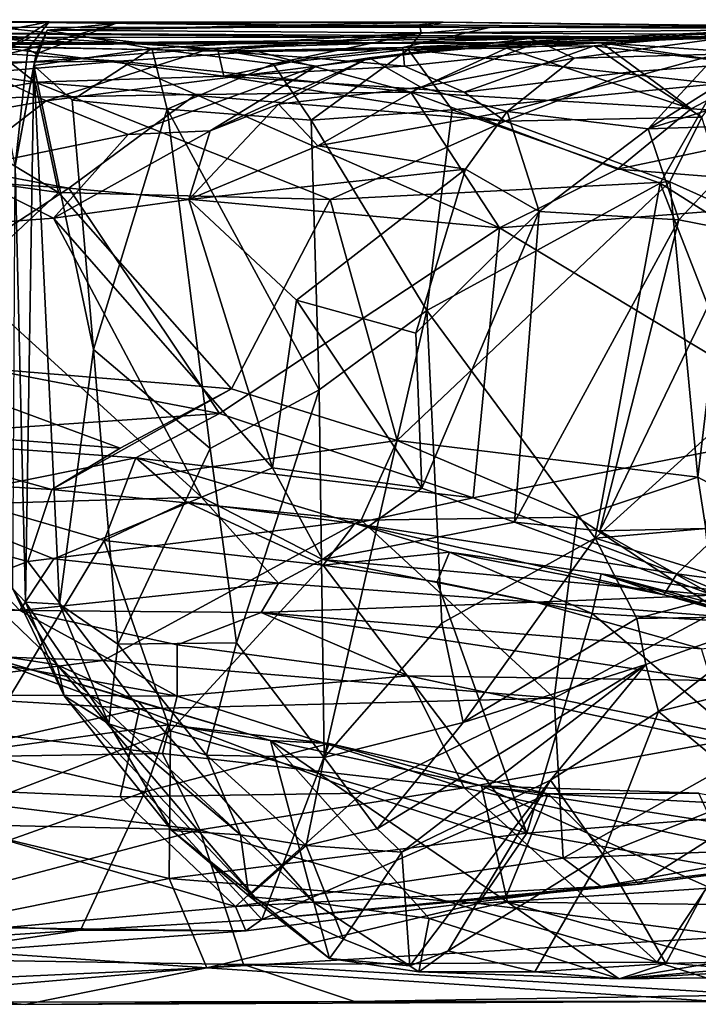
# Model space of a CAD drawing. Extents: x 0 to 36.1, y -0.8 to 0.4.
# Drawn here: x 23.4 to 24.2, y -0.6 to 0.4 of the extents above; entities that cross this region are included whole.
import ezdxf

# ---------------------------------------------------------------- set-up
doc = ezdxf.new("R2010")
doc.units = 0
doc.header["$MEASUREMENT"] = 0
doc.layers.add('1', color=7, linetype='Continuous')

msp = doc.modelspace()

# ---------------------------------------------------------------- linework, layer by layer
at = {"layer": '1'}
for points in [[(23.1903, 0.4055, 4.4049), (23.4079, 0.397, 5.0011), (23.9327, 0.3974, 4.9698)], [(23.4611, 0.4033, 4.3174), (23.1903, 0.4055, 4.4049), (23.8649, 0.3977, 4.6894)], [(23.1903, 0.4055, 4.4049), (23.4611, 0.4033, 4.3174), (23.2591, 0.4016, 4.306)], [(23.9327, 0.3974, 4.9698), (23.8649, 0.3977, 4.6894), (23.1903, 0.4055, 4.4049)], [(23.4611, 0.4033, 4.3174), (23.3208, 0.3768, 4.2826), (23.2591, 0.4016, 4.306)], [(23.4025, 0.3658, 4.2492), (23.3208, 0.3768, 4.2826), (23.4611, 0.4033, 4.3174)], [(23.4025, 0.3658, 4.2492), (23.4611, 0.4033, 4.3174), (23.4383, 0.3741, 4.1779)], [(23.4611, 0.4033, 4.3174), (23.532, 0.4015, 4.1259), (23.4383, 0.3741, 4.1779)], [(23.4472, 0.369, 4.0567), (23.4383, 0.3741, 4.1779), (23.532, 0.4015, 4.1259)], [(23.4472, 0.369, 4.0567), (23.532, 0.4015, 4.1259), (23.459, 0.3942, 4)], [(23.882, 0.403, 4.3585), (23.459, 0.3942, 4), (23.532, 0.4015, 4.1259)], [(23.882, 0.403, 4.3585), (23.8565, 0.4001, 3.8441), (23.459, 0.3942, 4)], [(23.8584, 0.3916, 3.5346), (23.459, 0.3942, 4), (23.8565, 0.4001, 3.8441)], [(23.4611, 0.4033, 4.3174), (23.8649, 0.3977, 4.6894), (23.882, 0.403, 4.3585)], [(23.532, 0.4015, 4.1259), (23.4611, 0.4033, 4.3174), (23.882, 0.403, 4.3585)], [(23.8565, 0.4001, 3.8441), (23.882, 0.403, 4.3585), (24.3698, 0.3959, 4.109)], [(23.8565, 0.4001, 3.8441), (24.3698, 0.3959, 4.109), (23.8584, 0.3916, 3.5346)], [(23.882, 0.403, 4.3585), (23.8649, 0.3977, 4.6894), (24.51, 0.3959, 5.0682)], [(23.882, 0.403, 4.3585), (25.1455, 0.3865, 4.7004), (24.3698, 0.3959, 4.109)], [(23.882, 0.403, 4.3585), (24.51, 0.3959, 5.0682), (25.1455, 0.3865, 4.7004)], [(23.503, 0.3809, 0.2373), (23.0375, 0.381, 0.4018), (23.2212, 0.3923, 0.6497)], [(23.8552, 0.3864, 0.8819), (24.1391, 0.3869, 0.4598), (23.2212, 0.3923, 0.6497)], [(23.503, 0.3809, 0.2373), (23.2212, 0.3923, 0.6497), (24.1391, 0.3869, 0.4598)], [(23.2496, 0.3829, 0.9483), (23.4415, 0.3869, 0.9113), (23.2212, 0.3923, 0.6497)], [(23.8552, 0.3864, 0.8819), (23.2212, 0.3923, 0.6497), (23.4415, 0.3869, 0.9113)], [(23.4079, 0.397, 5.0011), (23.3969, 0.3771, 5.4665), (23.6416, 0.3719, 5.3943)], [(23.4079, 0.397, 5.0011), (23.6416, 0.3719, 5.3943), (23.9327, 0.3974, 4.9698)], [(23.4446, 0.3564, 3.9461), (23.459, 0.3942, 4), (23.5709, 0.3747, 3.6839)], [(23.4472, 0.369, 4.0567), (23.459, 0.3942, 4), (23.4446, 0.3564, 3.9461)], [(23.8584, 0.3916, 3.5346), (23.5709, 0.3747, 3.6839), (23.459, 0.3942, 4)], [(23.8584, 0.3916, 3.5346), (23.7004, 0.3584, 3.5474), (23.5709, 0.3747, 3.6839)], [(23.9327, 0.3974, 4.9698), (23.6416, 0.3719, 5.3943), (23.8389, 0.3758, 5.3346)], [(23.8444, 0.3736, 3.4934), (23.7004, 0.3584, 3.5474), (23.8584, 0.3916, 3.5346)], [(24.2547, 0.3961, 5.1061), (23.9327, 0.3974, 4.9698), (23.8389, 0.3758, 5.3346)], [(24.2547, 0.3961, 5.1061), (23.8389, 0.3758, 5.3346), (24.0432, 0.3775, 5.3074)], [(24.1615, 0.3901, 3.5294), (23.8444, 0.3736, 3.4934), (23.8584, 0.3916, 3.5346)], [(24.1742, 0.337, 3.4704), (23.8444, 0.3736, 3.4934), (24.1615, 0.3901, 3.5294)], [(24.3698, 0.3959, 4.109), (24.1615, 0.3901, 3.5294), (23.8584, 0.3916, 3.5346)], [(24.2547, 0.3961, 5.1061), (23.8649, 0.3977, 4.6894), (23.9327, 0.3974, 4.9698)], [(24.51, 0.3959, 5.0682), (23.8649, 0.3977, 4.6894), (24.2547, 0.3961, 5.1061)], [(24.6914, 0.3909, 1.3686), (23.9742, 0.3854, 1.0041), (24.1768, 0.3853, 1.354)], [(24.6914, 0.3909, 1.3686), (24.2027, 0.3879, 0.2786), (23.9742, 0.3854, 1.0041)], [(24.0432, 0.3775, 5.3074), (24.2014, 0.3588, 5.372), (24.2547, 0.3961, 5.1061)], [(23.2688, 0.3786, 0.0433), (23.0375, 0.381, 0.4018), (23.503, 0.3809, 0.2373)], [(23.3788, 0.3558, 1.1061), (23.4415, 0.3869, 0.9113), (23.2369, 0.3648, 1.0535)], [(23.2496, 0.3829, 0.9483), (23.2369, 0.3648, 1.0535), (23.4415, 0.3869, 0.9113)], [(24.0511, 0.3809, 0.0813), (23.6841, 0.3715, 0.0257), (23.2688, 0.3786, 0.0433)], [(23.2688, 0.3786, 0.0433), (23.503, 0.3809, 0.2373), (24.0511, 0.3809, 0.0813)], [(23.4415, 0.3869, 0.9113), (23.3788, 0.3558, 1.1061), (23.6335, 0.3747, 1.0516)], [(23.8552, 0.3864, 0.8819), (23.4415, 0.3869, 0.9113), (23.6335, 0.3747, 1.0516)], [(23.503, 0.3809, 0.2373), (24.1391, 0.3869, 0.4598), (24.0511, 0.3809, 0.0813)], [(23.9742, 0.3854, 1.0041), (23.8552, 0.3864, 0.8819), (23.6335, 0.3747, 1.0516)], [(23.7464, 0.3559, 1.1765), (23.9742, 0.3854, 1.0041), (23.6335, 0.3747, 1.0516)], [(23.9494, 0.3751, 0.0377), (23.6841, 0.3715, 0.0257), (24.0511, 0.3809, 0.0813)], [(23.7464, 0.3559, 1.1765), (23.803, 0.3648, 1.2626), (23.9742, 0.3854, 1.0041)], [(23.803, 0.3648, 1.2626), (23.9844, 0.3819, 1.3946), (23.9742, 0.3854, 1.0041)], [(23.803, 0.3648, 1.2626), (23.8579, 0.3334, 1.5087), (23.9844, 0.3819, 1.3946)], [(24.1391, 0.3869, 0.4598), (23.8552, 0.3864, 0.8819), (23.9742, 0.3854, 1.0041)], [(23.9844, 0.3819, 1.3946), (23.8579, 0.3334, 1.5087), (24.0219, 0.3645, 1.505)], [(24.1467, 0.3101, -0.0078), (23.9494, 0.3751, 0.0377), (24.0511, 0.3809, 0.0813)], [(23.9742, 0.3854, 1.0041), (24.2027, 0.3879, 0.2786), (24.1391, 0.3869, 0.4598)], [(23.9844, 0.3819, 1.3946), (24.1768, 0.3853, 1.354), (23.9742, 0.3854, 1.0041)], [(23.9844, 0.3819, 1.3946), (24.0219, 0.3645, 1.505), (24.1768, 0.3853, 1.354)], [(24.0219, 0.3645, 1.505), (24.1746, 0.3686, 1.6176), (24.1768, 0.3853, 1.354)], [(24.0511, 0.3809, 0.0813), (24.1391, 0.3869, 0.4598), (24.2027, 0.3879, 0.2786)], [(24.2027, 0.3879, 0.2786), (24.3506, 0.3603, 0.1009), (24.0511, 0.3809, 0.0813)], [(24.0511, 0.3809, 0.0813), (24.3506, 0.3603, 0.1009), (24.2294, 0.3536, 0.027)], [(24.1467, 0.3101, -0.0078), (24.0511, 0.3809, 0.0813), (24.2294, 0.3536, 0.027)], [(22.8604, 0.355, 0.0016), (23.2688, 0.3786, 0.0433), (23.5358, 0.3613, -0.0171)], [(23.2688, 0.3786, 0.0433), (23.6841, 0.3715, 0.0257), (23.5358, 0.3613, -0.0171)], [(23.446, 0.3387, 5.5759), (23.3969, 0.3771, 5.4665), (23.2711, 0.3636, 5.4854)], [(23.6335, 0.3747, 1.0516), (23.3788, 0.3558, 1.1061), (23.4578, 0.3189, 1.2129)], [(23.6477, 0.3451, 5.5285), (23.6416, 0.3719, 5.3943), (23.3969, 0.3771, 5.4665)], [(23.3969, 0.3771, 5.4665), (23.446, 0.3387, 5.5759), (23.6477, 0.3451, 5.5285)], [(23.4247, 0.2492, 4.1937), (23.4025, 0.3658, 4.2492), (23.4383, 0.3741, 4.1779)], [(23.4247, 0.2492, 4.1937), (23.4383, 0.3741, 4.1779), (23.4472, 0.369, 4.0567)], [(23.4446, 0.3564, 3.9461), (23.4247, 0.2492, 4.1937), (23.4472, 0.369, 4.0567)], [(23.4446, 0.3564, 3.9461), (23.5709, 0.3747, 3.6839), (23.4856, 0.3194, 3.8136)], [(23.7464, 0.3559, 1.1765), (23.6335, 0.3747, 1.0516), (23.4578, 0.3189, 1.2129)], [(23.4856, 0.3194, 3.8136), (23.5709, 0.3747, 3.6839), (23.5871, 0.3099, 3.6075)], [(23.6841, 0.3715, 0.0257), (23.8475, 0.3281, -0.0123), (23.5358, 0.3613, -0.0171)], [(23.5871, 0.3099, 3.6075), (23.5709, 0.3747, 3.6839), (23.7004, 0.3584, 3.5474)], [(23.8389, 0.3758, 5.3346), (23.6416, 0.3719, 5.3943), (23.7404, 0.3649, 5.4646)], [(23.6477, 0.3451, 5.5285), (23.7404, 0.3649, 5.4646), (23.6416, 0.3719, 5.3943)], [(23.8475, 0.3281, -0.0123), (23.6841, 0.3715, 0.0257), (23.9494, 0.3751, 0.0377)], [(23.8444, 0.3736, 3.4934), (23.7408, 0.2983, 3.4921), (23.7004, 0.3584, 3.5474)], [(23.8389, 0.3758, 5.3346), (23.7404, 0.3649, 5.4646), (23.8405, 0.3558, 5.467)], [(23.8915, 0.3092, 3.4565), (23.7408, 0.2983, 3.4921), (23.8444, 0.3736, 3.4934)], [(23.8405, 0.3558, 5.467), (24.0432, 0.3775, 5.3074), (23.8389, 0.3758, 5.3346)], [(23.8405, 0.3558, 5.467), (23.9044, 0.3282, 5.4905), (24.0432, 0.3775, 5.3074)], [(23.8915, 0.3092, 3.4565), (23.8444, 0.3736, 3.4934), (24.1742, 0.337, 3.4704)], [(23.8475, 0.3281, -0.0123), (23.9494, 0.3751, 0.0377), (24.1467, 0.3101, -0.0078)], [(24.0432, 0.3775, 5.3074), (23.9044, 0.3282, 5.4905), (24.0832, 0.3498, 5.4389)], [(24.1746, 0.3686, 1.6176), (24.0219, 0.3645, 1.505), (23.9503, 0.3073, 1.6181)], [(24.1009, 0.2889, 1.7905), (24.1746, 0.3686, 1.6176), (23.9503, 0.3073, 1.6181)], [(24.0832, 0.3498, 5.4389), (24.2014, 0.3588, 5.372), (24.0432, 0.3775, 5.3074)], [(24.2113, 0.3582, 1.7262), (24.1746, 0.3686, 1.6176), (24.1009, 0.2889, 1.7905)], [(22.8604, 0.355, 0.0016), (23.5358, 0.3613, -0.0171), (22.9982, 0.3153, -0.0342)], [(23.5358, 0.3613, -0.0171), (23.6176, 0.3255, -0.0383), (22.9982, 0.3153, -0.0342)], [(23.2711, 0.3636, 5.4854), (23.3162, 0.3146, 5.584), (23.446, 0.3387, 5.5759)], [(23.5358, 0.3613, -0.0171), (23.8475, 0.3281, -0.0123), (23.6176, 0.3255, -0.0383)], [(23.7004, 0.3584, 3.5474), (23.7408, 0.2983, 3.4921), (23.5871, 0.3099, 3.6075)], [(23.6332, 0.2869, 1.3591), (23.706, 0.3153, 1.3885), (23.803, 0.3648, 1.2626)], [(23.6332, 0.2869, 1.3591), (23.803, 0.3648, 1.2626), (23.7464, 0.3559, 1.1765)], [(23.6477, 0.3451, 5.5285), (23.8405, 0.3558, 5.467), (23.7404, 0.3649, 5.4646)], [(23.706, 0.3153, 1.3885), (23.8579, 0.3334, 1.5087), (23.803, 0.3648, 1.2626)], [(23.8579, 0.3334, 1.5087), (23.9503, 0.3073, 1.6181), (24.0219, 0.3645, 1.505)], [(24.1581, 0.3013, 5.4576), (24.2014, 0.3588, 5.372), (24.0832, 0.3498, 5.4389)], [(24.1009, 0.2889, 1.7905), (24.2289, 0.2933, 1.9457), (24.3335, 0.3616, 1.8682)], [(24.2113, 0.3582, 1.7262), (24.1009, 0.2889, 1.7905), (24.3335, 0.3616, 1.8682)], [(23.4578, 0.3189, 1.2129), (23.3788, 0.3558, 1.1061), (23.2605, 0.2844, 1.2095)], [(23.4247, 0.2492, 4.1937), (23.4446, 0.3564, 3.9461), (23.436, -0.2168, 4.0306)], [(23.4723, -0.2187, 3.8469), (23.436, -0.2168, 4.0306), (23.4446, 0.3564, 3.9461)], [(23.4446, 0.3564, 3.9461), (23.4856, 0.3194, 3.8136), (23.5085, 0.0532, 3.7539)], [(23.4723, -0.2187, 3.8469), (23.4446, 0.3564, 3.9461), (23.5085, 0.0532, 3.7539)], [(23.7464, 0.3559, 1.1765), (23.4578, 0.3189, 1.2129), (23.5454, 0.2828, 1.2999)], [(23.6332, 0.2869, 1.3591), (23.7464, 0.3559, 1.1765), (23.5454, 0.2828, 1.2999)], [(23.9044, 0.3282, 5.4905), (23.8405, 0.3558, 5.467), (23.6477, 0.3451, 5.5285)], [(23.9044, 0.3282, 5.4905), (23.9482, 0.297, 5.5075), (24.0832, 0.3498, 5.4389)], [(24.1581, 0.3013, 5.4576), (24.0832, 0.3498, 5.4389), (23.9482, 0.297, 5.5075)], [(24.2294, 0.3536, 0.027), (24.3258, 0.3001, 0.0023), (24.1467, 0.3101, -0.0078)], [(23.446, 0.3387, 5.5759), (23.3162, 0.3146, 5.584), (23.4712, 0.2208, 5.6043)], [(23.446, 0.3387, 5.5759), (23.9482, 0.297, 5.5075), (23.6477, 0.3451, 5.5285)], [(23.446, 0.3387, 5.5759), (23.7613, 0.2136, 5.5676), (23.9482, 0.297, 5.5075)], [(23.4712, 0.2208, 5.6043), (23.7613, 0.2136, 5.5676), (23.446, 0.3387, 5.5759)], [(23.9482, 0.297, 5.5075), (23.9044, 0.3282, 5.4905), (23.6477, 0.3451, 5.5285)], [(24.1742, 0.337, 3.4704), (24.1137, 0.2307, 3.4695), (23.8915, 0.3092, 3.4565)], [(24.1137, 0.2307, 3.4695), (24.1742, 0.337, 3.4704), (24.2476, 0.1462, 3.4273)], [(23.6176, 0.3255, -0.0383), (23.8475, 0.3281, -0.0123), (23.9422, 0.183, -0.0476)], [(23.706, 0.3153, 1.3885), (23.7479, 0.2709, 1.5267), (23.8579, 0.3334, 1.5087)], [(23.9503, 0.3073, 1.6181), (23.8579, 0.3334, 1.5087), (23.7479, 0.2709, 1.5267)], [(23.8475, 0.3281, -0.0123), (24.1467, 0.3101, -0.0078), (24.0682, 0.2458, -0.0364)], [(24.0682, 0.2458, -0.0364), (23.9422, 0.183, -0.0476), (23.8475, 0.3281, -0.0123)], [(22.9982, 0.3153, -0.0342), (23.6176, 0.3255, -0.0383), (23.4821, 0.2254, -0.0609)], [(23.3623, 0.245, 1.2791), (23.4578, 0.3189, 1.2129), (23.2605, 0.2844, 1.2095)], [(23.3623, 0.245, 1.2791), (23.5454, 0.2828, 1.2999), (23.4578, 0.3189, 1.2129)], [(23.6176, 0.3255, -0.0383), (23.9422, 0.183, -0.0476), (23.4821, 0.2254, -0.0609)], [(23.4856, 0.3194, 3.8136), (23.5871, 0.3099, 3.6075), (23.5085, 0.0532, 3.7539)], [(23.4821, 0.2254, -0.0609), (23.0407, 0.2549, -0.0482), (22.9982, 0.3153, -0.0342)], [(23.4712, 0.2208, 5.6043), (23.3162, 0.3146, 5.584), (23.2287, 0.2551, 5.5987)], [(23.6332, -0.0524, 3.5496), (23.5085, 0.0532, 3.7539), (23.5871, 0.3099, 3.6075)], [(23.7494, 0.0101, 3.485), (23.6332, -0.0524, 3.5496), (23.5871, 0.3099, 3.6075)], [(23.5871, 0.3099, 3.6075), (23.7408, 0.2983, 3.4921), (23.7494, 0.0101, 3.485)], [(23.706, 0.3153, 1.3885), (23.6332, 0.2869, 1.3591), (23.6104, 0.2133, 1.4149)], [(23.6104, 0.2133, 1.4149), (23.7479, 0.2709, 1.5267), (23.706, 0.3153, 1.3885)], [(23.8915, 0.3092, 3.4565), (23.8645, 0.0947, 3.4482), (23.7408, 0.2983, 3.4921)], [(23.9056, 0.246, 1.6638), (23.9503, 0.3073, 1.6181), (23.7479, 0.2709, 1.5267)], [(24.1137, 0.2307, 3.4695), (23.8645, 0.0947, 3.4482), (23.8915, 0.3092, 3.4565)], [(23.9846, 0.2006, 1.7649), (23.9503, 0.3073, 1.6181), (23.9056, 0.246, 1.6638)], [(23.9846, 0.2006, 1.7649), (24.1009, 0.2889, 1.7905), (23.9503, 0.3073, 1.6181)], [(24.0682, 0.2458, -0.0364), (24.1467, 0.3101, -0.0078), (24.3258, 0.3001, 0.0023)], [(23.7494, 0.0101, 3.485), (23.7408, 0.2983, 3.4921), (23.8645, 0.0947, 3.4482)], [(23.9482, 0.297, 5.5075), (23.7613, 0.2136, 5.5676), (24.1241, 0.2323, 5.4804)], [(24.1581, 0.3013, 5.4576), (23.9482, 0.297, 5.5075), (24.1241, 0.2323, 5.4804)], [(24.0682, 0.2458, -0.0364), (24.3258, 0.3001, 0.0023), (24.4047, 0.2191, -0.0353)], [(24.1241, 0.2323, 5.4804), (24.1881, 0.2034, 5.4943), (24.1581, 0.3013, 5.4576)], [(23.4658, 0.1935, 1.3586), (23.6104, 0.2133, 1.4149), (23.6332, 0.2869, 1.3591)], [(23.4658, 0.1935, 1.3586), (23.6332, 0.2869, 1.3591), (23.5454, 0.2828, 1.2999)], [(23.9846, 0.2006, 1.7649), (24.1337, 0.1917, 1.9218), (24.1009, 0.2889, 1.7905)], [(24.2289, 0.2933, 1.9457), (24.1009, 0.2889, 1.7905), (24.1337, 0.1917, 1.9218)], [(24.2027, 0.1781, 2.0194), (24.2289, 0.2933, 1.9457), (24.1337, 0.1917, 1.9218)], [(23.4658, 0.1935, 1.3586), (23.5454, 0.2828, 1.2999), (23.3623, 0.245, 1.2791)], [(23.9056, 0.246, 1.6638), (23.7479, 0.2709, 1.5267), (23.6104, 0.2133, 1.4149)], [(23.4821, 0.2254, -0.0609), (23.2344, 0.0632, -0.0614), (23.0407, 0.2549, -0.0482)], [(23.4712, 0.2208, 5.6043), (23.2287, 0.2551, 5.5987), (23.2815, 0.0421, 5.6206)], [(23.3623, 0.245, 1.2791), (23.3094, 0.1816, 1.2692), (23.4658, 0.1935, 1.3586)], [(23.4247, 0.2492, 4.1937), (23.436, -0.2168, 4.0306), (23.4223, -0.2025, 4.1841)], [(23.6104, 0.2133, 1.4149), (23.7251, 0.1059, 1.509), (23.9056, 0.246, 1.6638)], [(23.8526, 0.0708, 1.651), (23.9056, 0.246, 1.6638), (23.7251, 0.1059, 1.509)], [(23.9846, 0.2006, 1.7649), (23.9056, 0.246, 1.6638), (23.8526, 0.0708, 1.651)], [(24.4047, 0.2191, -0.0353), (23.9422, 0.183, -0.0476), (24.0682, 0.2458, -0.0364)], [(23.7613, 0.2136, 5.5676), (23.8328, -0.0439, 5.5735), (24.1241, 0.2323, 5.4804)], [(23.8328, -0.0439, 5.5735), (24.154, -0.083, 5.4817), (24.1241, 0.2323, 5.4804)], [(24.1241, 0.2323, 5.4804), (24.154, -0.083, 5.4817), (24.1881, 0.2034, 5.4943)], [(23.4821, 0.2254, -0.0609), (23.6431, -0.015, -0.0584), (23.2344, 0.0632, -0.0614)], [(23.4821, 0.2254, -0.0609), (23.9422, 0.183, -0.0476), (23.6431, -0.015, -0.0584)], [(24.0444, -0.1484, 3.467), (23.8645, 0.0947, 3.4482), (24.1137, 0.2307, 3.4695)], [(24.2049, -0.0027, 3.453), (24.0444, -0.1484, 3.467), (24.1137, 0.2307, 3.4695)], [(24.2476, 0.1462, 3.4273), (24.2049, -0.0027, 3.453), (24.1137, 0.2307, 3.4695)], [(23.2815, 0.0421, 5.6206), (23.6559, 0.0113, 5.6031), (23.4712, 0.2208, 5.6043)], [(23.6104, 0.2133, 1.4149), (23.4658, 0.1935, 1.3586), (23.6996, -0.0732, 1.4884)], [(23.6559, 0.0113, 5.6031), (23.7613, 0.2136, 5.5676), (23.4712, 0.2208, 5.6043)], [(23.6104, 0.2133, 1.4149), (23.6996, -0.0732, 1.4884), (23.7251, 0.1059, 1.509)], [(23.8328, -0.0439, 5.5735), (23.7613, 0.2136, 5.5676), (23.6559, 0.0113, 5.6031)], [(23.9422, 0.183, -0.0476), (24.4047, 0.2191, -0.0353), (24.2962, -0.0304, -0.0439)], [(23.9846, 0.2006, 1.7649), (23.8526, 0.0708, 1.651), (23.859, -0.0951, 1.6454)], [(23.9846, 0.2006, 1.7649), (23.859, -0.0951, 1.6454), (23.9582, -0.1314, 1.7567)], [(24.1337, 0.1917, 1.9218), (23.9846, 0.2006, 1.7649), (23.9582, -0.1314, 1.7567)], [(24.2082, -0.1124, 5.4896), (24.1881, 0.2034, 5.4943), (24.154, -0.083, 5.4817)], [(23.3094, 0.1816, 1.2692), (23.6238, -0.1044, 1.4588), (23.4658, 0.1935, 1.3586)], [(23.6996, -0.0732, 1.4884), (23.4658, 0.1935, 1.3586), (23.6238, -0.1044, 1.4588)], [(24.1337, 0.1917, 1.9218), (23.9582, -0.1314, 1.7567), (24.0492, -0.1406, 1.8412)], [(24.2027, 0.1781, 2.0194), (24.1337, 0.1917, 1.9218), (24.0492, -0.1406, 1.8412)], [(23.3231, -0.1135, 1.2648), (23.6238, -0.1044, 1.4588), (23.3094, 0.1816, 1.2692)], [(23.6431, -0.015, -0.0584), (23.9422, 0.183, -0.0476), (23.9141, -0.1053, -0.0534)], [(23.9422, 0.183, -0.0476), (24.2962, -0.0304, -0.0439), (23.9141, -0.1053, -0.0534)], [(24.1621, -0.1379, 1.9608), (24.2027, 0.1781, 2.0194), (24.0492, -0.1406, 1.8412)], [(23.6996, -0.0732, 1.4884), (23.859, -0.0951, 1.6454), (23.7251, 0.1059, 1.509)], [(23.7251, 0.1059, 1.509), (23.859, -0.0951, 1.6454), (23.8526, 0.0708, 1.651)], [(23.7494, 0.0101, 3.485), (23.8645, 0.0947, 3.4482), (23.7549, -0.3827, 3.4811)], [(23.7549, -0.3827, 3.4811), (23.8645, 0.0947, 3.4482), (23.8805, -0.2393, 3.4502)], [(23.8805, -0.2393, 3.4502), (23.8645, 0.0947, 3.4482), (24.0444, -0.1484, 3.467)], [(23.2344, 0.0632, -0.0614), (23.6431, -0.015, -0.0584), (23.2586, -0.0415, -0.0426)], [(23.4723, -0.2187, 3.8469), (23.5085, 0.0532, 3.7539), (23.5343, -0.2617, 3.6893)], [(23.5085, 0.0532, 3.7539), (23.6332, -0.0524, 3.5496), (23.5343, -0.2617, 3.6893)], [(23.2169, -0.0276, 5.6038), (23.5369, -0.0521, 5.6046), (23.2815, 0.0421, 5.6206)], [(23.2815, 0.0421, 5.6206), (23.5369, -0.0521, 5.6046), (23.6559, 0.0113, 5.6031)], [(23.6559, 0.0113, 5.6031), (23.464, -0.0962, 5.5863), (23.8328, -0.0439, 5.5735)], [(23.5369, -0.0521, 5.6046), (23.464, -0.0962, 5.5863), (23.6559, 0.0113, 5.6031)], [(23.6332, -0.0524, 3.5496), (23.7494, 0.0101, 3.485), (23.6613, -0.2601, 3.5221)], [(23.7549, -0.3827, 3.4811), (23.6613, -0.2601, 3.5221), (23.7494, 0.0101, 3.485)], [(24.0444, -0.1484, 3.467), (24.2049, -0.0027, 3.453), (24.2286, -0.1323, 3.4653)], [(23.5536, -0.0626, -0.0381), (23.2586, -0.0415, -0.0426), (23.6431, -0.015, -0.0584)], [(23.9141, -0.1053, -0.0534), (23.5536, -0.0626, -0.0381), (23.6431, -0.015, -0.0584)], [(23.0647, -0.0719, 5.5406), (23.464, -0.0962, 5.5863), (23.2169, -0.0276, 5.6038)], [(23.2169, -0.0276, 5.6038), (23.464, -0.0962, 5.5863), (23.5369, -0.0521, 5.6046)], [(23.9141, -0.1053, -0.0534), (24.2962, -0.0304, -0.0439), (24.1315, -0.1865, -0.0235)], [(24.2962, -0.0304, -0.0439), (24.4113, -0.2239, -0.033), (24.1315, -0.1865, -0.0235)], [(23.3544, -0.1028, -0.0086), (23.2586, -0.0415, -0.0426), (23.5536, -0.0626, -0.0381)], [(23.7942, -0.129, 5.5351), (23.8328, -0.0439, 5.5735), (23.464, -0.0962, 5.5863)], [(23.6613, -0.2601, 3.5221), (23.5343, -0.2617, 3.6893), (23.6332, -0.0524, 3.5496)], [(23.8328, -0.0439, 5.5735), (23.7942, -0.129, 5.5351), (24.0249, -0.1258, 5.5007)], [(24.0249, -0.1258, 5.5007), (24.154, -0.083, 5.4817), (23.8328, -0.0439, 5.5735)], [(23.5536, -0.0626, -0.0381), (23.52, -0.1507, 0.0636), (23.3544, -0.1028, -0.0086)], [(23.52, -0.1507, 0.0636), (23.5536, -0.0626, -0.0381), (23.6073, -0.1095, 0.0149)], [(23.9141, -0.1053, -0.0534), (23.7874, -0.1326, 0.0122), (23.5536, -0.0626, -0.0381)], [(23.7874, -0.1326, 0.0122), (23.6073, -0.1095, 0.0149), (23.5536, -0.0626, -0.0381)], [(23.0647, -0.0719, 5.5406), (23.4383, -0.1733, 5.4993), (23.464, -0.0962, 5.5863)], [(23.1908, -0.2676, 5.2841), (23.4383, -0.1733, 5.4993), (23.0647, -0.0719, 5.5406)], [(23.7532, -0.171, 1.5128), (23.6996, -0.0732, 1.4884), (23.6238, -0.1044, 1.4588)], [(23.6996, -0.0732, 1.4884), (23.7532, -0.171, 1.5128), (23.859, -0.0951, 1.6454)], [(24.0249, -0.1258, 5.5007), (24.1761, -0.2253, 5.3632), (24.154, -0.083, 5.4817)], [(24.154, -0.083, 5.4817), (24.1761, -0.2253, 5.3632), (24.2082, -0.1124, 5.4896)], [(23.3231, -0.1135, 1.2648), (23.4661, -0.1705, 1.3249), (23.6238, -0.1044, 1.4588)], [(23.3381, -0.4513, 0.123), (23.3544, -0.1028, -0.0086), (23.52, -0.1507, 0.0636)], [(23.7942, -0.129, 5.5351), (23.464, -0.0962, 5.5863), (23.4383, -0.1733, 5.4993)], [(23.6238, -0.1044, 1.4588), (23.4661, -0.1705, 1.3249), (23.7061, -0.1964, 1.4501)], [(23.6238, -0.1044, 1.4588), (23.7061, -0.1964, 1.4501), (23.7532, -0.171, 1.5128)], [(23.859, -0.0951, 1.6454), (23.7532, -0.171, 1.5128), (23.9582, -0.1314, 1.7567)], [(23.3231, -0.1135, 1.2648), (23.2153, -0.1981, 1.1725), (23.4299, -0.2256, 1.2223)], [(23.3231, -0.1135, 1.2648), (23.4299, -0.2256, 1.2223), (23.4661, -0.1705, 1.3249)], [(23.6073, -0.1095, 0.0149), (23.7537, -0.1772, 0.1554), (23.52, -0.1507, 0.0636)], [(23.7874, -0.1326, 0.0122), (23.7537, -0.1772, 0.1554), (23.6073, -0.1095, 0.0149)], [(24.1315, -0.1865, -0.0235), (23.7874, -0.1326, 0.0122), (23.9141, -0.1053, -0.0534)], [(24.0249, -0.1258, 5.5007), (23.7942, -0.129, 5.5351), (24.0006, -0.3192, 5.2872)], [(24.0249, -0.1258, 5.5007), (24.0006, -0.3192, 5.2872), (24.1761, -0.2253, 5.3632)], [(23.5189, -0.279, 5.3638), (23.7942, -0.129, 5.5351), (23.4383, -0.1733, 5.4993)], [(23.5189, -0.279, 5.3638), (24.0006, -0.3192, 5.2872), (23.7942, -0.129, 5.5351)], [(23.7532, -0.171, 1.5128), (24.1699, -0.2093, 1.9126), (23.9582, -0.1314, 1.7567)], [(23.7537, -0.1772, 0.1554), (23.7874, -0.1326, 0.0122), (23.8886, -0.1634, 0.1526)], [(24.1177, -0.2089, 0.0333), (23.7874, -0.1326, 0.0122), (24.1315, -0.1865, -0.0235)], [(23.8886, -0.1634, 0.1526), (23.7874, -0.1326, 0.0122), (24.1177, -0.2089, 0.0333)], [(24.1699, -0.2093, 1.9126), (24.0492, -0.1406, 1.8412), (23.9582, -0.1314, 1.7567)], [(24.2286, -0.1323, 3.4653), (24.2136, -0.201, 3.5196), (24.0444, -0.1484, 3.467)], [(24.1621, -0.1379, 1.9608), (24.0492, -0.1406, 1.8412), (24.1699, -0.2093, 1.9126)], [(23.5908, -0.3542, 0.1585), (23.3381, -0.4513, 0.123), (23.52, -0.1507, 0.0636)], [(23.5908, -0.3542, 0.1585), (23.52, -0.1507, 0.0636), (23.7537, -0.1772, 0.1554)], [(23.9034, -0.3452, 3.4787), (23.8805, -0.2393, 3.4502), (24.0444, -0.1484, 3.467)], [(24.0444, -0.1484, 3.467), (24.0888, -0.2342, 3.5212), (23.9034, -0.3452, 3.4787)], [(24.2136, -0.201, 3.5196), (24.0888, -0.2342, 3.5212), (24.0444, -0.1484, 3.467)], [(23.7537, -0.1772, 0.1554), (23.8886, -0.1634, 0.1526), (23.8756, -0.1949, 0.213)], [(23.8756, -0.1949, 0.213), (23.8886, -0.1634, 0.1526), (24.041, -0.2287, 0.2939)], [(24.0505, -0.1864, 0.204), (23.8886, -0.1634, 0.1526), (24.1177, -0.2089, 0.0333)], [(24.0505, -0.1864, 0.204), (24.041, -0.2287, 0.2939), (23.8886, -0.1634, 0.1526)], [(23.4383, -0.1733, 5.4993), (23.1908, -0.2676, 5.2841), (23.5189, -0.279, 5.3638)], [(23.4299, -0.2256, 1.2223), (23.7061, -0.1964, 1.4501), (23.4661, -0.1705, 1.3249)], [(23.7537, -0.1772, 0.1554), (23.9713, -0.4634, 0.354), (23.5908, -0.3542, 0.1585)], [(23.9805, -0.2168, 1.6757), (23.7532, -0.171, 1.5128), (23.7061, -0.1964, 1.4501)], [(23.9805, -0.2168, 1.6757), (24.1699, -0.2093, 1.9126), (23.7532, -0.171, 1.5128)], [(23.9713, -0.4634, 0.354), (23.7537, -0.1772, 0.1554), (23.8756, -0.1949, 0.213)], [(24.041, -0.2287, 0.2939), (24.0505, -0.1864, 0.204), (24.2566, -0.2414, 0.4173)], [(24.0505, -0.1864, 0.204), (24.3307, -0.2274, 0.3477), (24.2566, -0.2414, 0.4173)], [(24.1177, -0.2089, 0.0333), (24.2264, -0.2381, 0.1023), (24.0505, -0.1864, 0.204)], [(24.3307, -0.2274, 0.3477), (24.0505, -0.1864, 0.204), (24.2264, -0.2381, 0.1023)], [(24.1315, -0.1865, -0.0235), (24.2761, -0.2465, 0.0009), (24.1177, -0.2089, 0.0333)], [(24.1315, -0.1865, -0.0235), (24.4113, -0.2239, -0.033), (24.2761, -0.2465, 0.0009)], [(23.4299, -0.2256, 1.2223), (23.2153, -0.1981, 1.1725), (23.0747, -0.2232, 1.0762)], [(23.6874, -0.2279, 1.3466), (23.7061, -0.1964, 1.4501), (23.4299, -0.2256, 1.2223)], [(23.9805, -0.2168, 1.6757), (23.7061, -0.1964, 1.4501), (23.6874, -0.2279, 1.3466)], [(24.041, -0.2287, 0.2939), (23.9713, -0.4634, 0.354), (23.8756, -0.1949, 0.213)], [(23.3913, -0.2085, 4.2373), (23.4696, -0.2837, 4.2911), (23.3754, -0.269, 4.3197)], [(23.4223, -0.2025, 4.1841), (23.4696, -0.2837, 4.2911), (23.3913, -0.2085, 4.2373)], [(23.4773, -0.3166, 4.1291), (23.4223, -0.2025, 4.1841), (23.436, -0.2168, 4.0306)], [(23.4223, -0.2025, 4.1841), (23.4773, -0.3166, 4.1291), (23.4696, -0.2837, 4.2911)], [(24.3301, -0.2436, 2.0256), (24.1699, -0.2093, 1.9126), (23.9805, -0.2168, 1.6757)], [(24.2438, -0.2316, 3.6014), (24.0888, -0.2342, 3.5212), (24.2136, -0.201, 3.5196)], [(24.1177, -0.2089, 0.0333), (24.5866, -0.3401, 0.1104), (24.2264, -0.2381, 0.1023)], [(24.4916, -0.3137, 0.0274), (24.5866, -0.3401, 0.1104), (24.1177, -0.2089, 0.0333)], [(24.1177, -0.2089, 0.0333), (24.2761, -0.2465, 0.0009), (24.4916, -0.3137, 0.0274)], [(23.4773, -0.3166, 4.1291), (23.436, -0.2168, 4.0306), (23.5249, -0.3468, 3.7724)], [(23.4723, -0.2187, 3.8469), (23.5249, -0.3468, 3.7724), (23.436, -0.2168, 4.0306)], [(23.4723, -0.2187, 3.8469), (23.5343, -0.2617, 3.6893), (23.5249, -0.3468, 3.7724)], [(24.1578, -0.2667, 1.5768), (23.9805, -0.2168, 1.6757), (23.6874, -0.2279, 1.3466)], [(24.3301, -0.2436, 2.0256), (23.9805, -0.2168, 1.6757), (24.1578, -0.2667, 1.5768)], [(23.0747, -0.2232, 1.0762), (23.0097, -0.3136, 0.8242), (23.5979, -0.3171, 0.9959)], [(23.0747, -0.2232, 1.0762), (23.5979, -0.3171, 0.9959), (23.4299, -0.2256, 1.2223)], [(23.5979, -0.2621, 1.1457), (23.4299, -0.2256, 1.2223), (23.5979, -0.3171, 0.9959)], [(23.6874, -0.2279, 1.3466), (23.4299, -0.2256, 1.2223), (23.5979, -0.2621, 1.1457)], [(23.6874, -0.2279, 1.3466), (23.5979, -0.2621, 1.1457), (23.8449, -0.2953, 1.1857)], [(23.6874, -0.2279, 1.3466), (23.8449, -0.2953, 1.1857), (24.1682, -0.3002, 1.4394)], [(23.6874, -0.2279, 1.3466), (24.1682, -0.3002, 1.4394), (24.1578, -0.2667, 1.5768)], [(23.9713, -0.4634, 0.354), (24.041, -0.2287, 0.2939), (24.2896, -0.4387, 0.5086)], [(24.2305, -0.3664, 5.2124), (24.1761, -0.2253, 5.3632), (24.0006, -0.3192, 5.2872)], [(24.041, -0.2287, 0.2939), (24.2566, -0.2414, 0.4173), (24.2896, -0.4387, 0.5086)], [(23.7549, -0.3827, 3.4811), (23.8805, -0.2393, 3.4502), (23.9034, -0.3452, 3.4787)], [(23.9034, -0.3452, 3.4787), (24.0888, -0.2342, 3.5212), (24.0983, -0.2832, 3.6055)], [(24.0983, -0.2832, 3.6055), (24.0888, -0.2342, 3.5212), (24.2438, -0.2316, 3.6014)], [(24.0983, -0.2832, 3.6055), (24.2438, -0.2316, 3.6014), (24.112, -0.3334, 3.8515)], [(24.112, -0.3334, 3.8515), (24.2438, -0.2316, 3.6014), (24.2629, -0.2959, 3.9026)], [(23.5249, -0.3468, 3.7724), (23.5343, -0.2617, 3.6893), (23.6291, -0.3801, 3.5824)], [(23.6613, -0.2601, 3.5221), (23.6291, -0.3801, 3.5824), (23.5343, -0.2617, 3.6893)], [(23.5979, -0.3171, 0.9959), (23.8449, -0.2953, 1.1857), (23.5979, -0.2621, 1.1457)], [(23.6291, -0.3801, 3.5824), (23.6613, -0.2601, 3.5221), (23.7549, -0.3827, 3.4811)], [(23.1908, -0.2676, 5.2841), (23.2521, -0.3124, 5.1887), (23.5189, -0.279, 5.3638)], [(23.3799, -0.3762, 4.4828), (23.3754, -0.269, 4.3197), (23.5883, -0.3479, 4.6096)], [(23.5567, -0.3231, 4.4532), (23.6975, -0.3646, 4.6141), (23.3754, -0.269, 4.3197)], [(23.5567, -0.3231, 4.4532), (23.3754, -0.269, 4.3197), (23.4696, -0.2837, 4.2911)], [(23.3754, -0.269, 4.3197), (23.6975, -0.3646, 4.6141), (23.5883, -0.3479, 4.6096)], [(23.5577, -0.3308, 5.2726), (23.5189, -0.279, 5.3638), (23.2521, -0.3124, 5.1887)], [(23.5567, -0.3231, 4.4532), (23.4696, -0.2837, 4.2911), (23.7436, -0.5374, 4.3874)], [(23.6809, -0.5318, 4.217), (23.4696, -0.2837, 4.2911), (23.4773, -0.3166, 4.1291)], [(23.7436, -0.5374, 4.3874), (23.4696, -0.2837, 4.2911), (23.6809, -0.5318, 4.217)], [(23.5577, -0.3308, 5.2726), (24.0006, -0.3192, 5.2872), (23.5189, -0.279, 5.3638)], [(24.0983, -0.2832, 3.6055), (23.8115, -0.4588, 3.557), (23.9034, -0.3452, 3.4787)], [(23.8378, -0.4839, 3.6624), (23.8115, -0.4588, 3.557), (24.0983, -0.2832, 3.6055)], [(23.8378, -0.4839, 3.6624), (24.0983, -0.2832, 3.6055), (23.9965, -0.407, 3.8631)], [(24.112, -0.3334, 3.8515), (23.9965, -0.407, 3.8631), (24.0983, -0.2832, 3.6055)], [(23.5979, -0.3171, 0.9959), (23.9045, -0.4151, 0.9476), (23.8449, -0.2953, 1.1857)], [(23.9045, -0.4151, 0.9476), (24.1765, -0.366, 1.2476), (23.8449, -0.2953, 1.1857)], [(23.8449, -0.2953, 1.1857), (24.1765, -0.366, 1.2476), (24.1682, -0.3002, 1.4394)], [(24.2168, -0.4202, 4.2067), (24.112, -0.3334, 3.8515), (24.2629, -0.2959, 3.9026)], [(23.0097, -0.3136, 0.8242), (23.023, -0.3875, 0.6825), (23.5822, -0.3784, 0.8594)], [(23.5822, -0.3784, 0.8594), (23.5979, -0.3171, 0.9959), (23.0097, -0.3136, 0.8242)], [(23.2521, -0.3124, 5.1887), (23.2053, -0.4104, 5.0649), (23.5577, -0.3308, 5.2726)], [(23.5922, -0.4605, 3.8572), (23.4773, -0.3166, 4.1291), (23.5249, -0.3468, 3.7724)], [(23.4773, -0.3166, 4.1291), (23.5922, -0.4605, 3.8572), (23.6809, -0.5318, 4.217)], [(23.6975, -0.3646, 4.6141), (23.5567, -0.3231, 4.4532), (23.7436, -0.5374, 4.3874)], [(23.7955, -0.4207, 5.2128), (24.0006, -0.3192, 5.2872), (23.5577, -0.3308, 5.2726)], [(23.5979, -0.3171, 0.9959), (23.5822, -0.3784, 0.8594), (23.9045, -0.4151, 0.9476)], [(24.0006, -0.3192, 5.2872), (23.7955, -0.4207, 5.2128), (24.0099, -0.49, 5.1417)], [(24.0099, -0.49, 5.1417), (24.2305, -0.3664, 5.2124), (24.0006, -0.3192, 5.2872)], [(23.5371, -0.4245, 5.1839), (23.5577, -0.3308, 5.2726), (23.2053, -0.4104, 5.0649)], [(23.7955, -0.4207, 5.2128), (23.5577, -0.3308, 5.2726), (23.5371, -0.4245, 5.1839)], [(24.112, -0.3334, 3.8515), (24.0524, -0.4861, 4.1994), (23.9965, -0.407, 3.8631)], [(24.0524, -0.4861, 4.1994), (24.112, -0.3334, 3.8515), (24.2168, -0.4202, 4.2067)], [(23.6654, -0.4652, 3.6356), (23.5249, -0.3468, 3.7724), (23.6291, -0.3801, 3.5824)], [(23.5922, -0.4605, 3.8572), (23.5249, -0.3468, 3.7724), (23.6654, -0.4652, 3.6356)], [(23.8115, -0.4588, 3.557), (23.7549, -0.3827, 3.4811), (23.9034, -0.3452, 3.4787)], [(23.5908, -0.3542, 0.1585), (23.5893, -0.5119, 0.2327), (23.3381, -0.4513, 0.123)], [(23.5632, -0.4192, 4.6946), (23.3799, -0.3762, 4.4828), (23.5883, -0.3479, 4.6096)], [(23.76, -0.3676, 4.7473), (23.5632, -0.4192, 4.6946), (23.5883, -0.3479, 4.6096)], [(23.76, -0.3676, 4.7473), (23.5883, -0.3479, 4.6096), (23.6975, -0.3646, 4.6141)], [(23.9713, -0.4634, 0.354), (23.5893, -0.5119, 0.2327), (23.5908, -0.3542, 0.1585)], [(23.6881, -0.5555, 4.9384), (23.5632, -0.4192, 4.6946), (23.76, -0.3676, 4.7473)], [(23.9941, -0.4213, 4.9025), (23.6881, -0.5555, 4.9384), (23.76, -0.3676, 4.7473)], [(23.6975, -0.3646, 4.6141), (23.9228, -0.413, 4.7733), (23.76, -0.3676, 4.7473)], [(23.8669, -0.5547, 4.5294), (23.9507, -0.537, 4.6508), (23.6975, -0.3646, 4.6141)], [(23.7436, -0.5374, 4.3874), (23.8669, -0.5547, 4.5294), (23.6975, -0.3646, 4.6141)], [(23.9507, -0.537, 4.6508), (23.9228, -0.413, 4.7733), (23.6975, -0.3646, 4.6141)], [(23.9941, -0.4213, 4.9025), (23.76, -0.3676, 4.7473), (23.9228, -0.413, 4.7733)], [(24.1765, -0.366, 1.2476), (23.9045, -0.4151, 0.9476), (24.1922, -0.4781, 1.037)], [(24.2305, -0.3664, 5.2124), (24.0099, -0.49, 5.1417), (24.2824, -0.4789, 5.1079)], [(23.023, -0.3875, 0.6825), (23.622, -0.46, 0.7429), (23.5822, -0.3784, 0.8594)], [(23.3799, -0.3762, 4.4828), (23.5632, -0.4192, 4.6946), (23.1866, -0.5535, 4.4838)], [(23.9045, -0.4151, 0.9476), (23.5822, -0.3784, 0.8594), (23.622, -0.46, 0.7429)], [(23.0302, -0.4467, 0.5965), (23.622, -0.46, 0.7429), (23.023, -0.3875, 0.6825)], [(23.7355, -0.4766, 3.5749), (23.6654, -0.4652, 3.6356), (23.6291, -0.3801, 3.5824)], [(23.7549, -0.3827, 3.4811), (23.7355, -0.4766, 3.5749), (23.6291, -0.3801, 3.5824)], [(23.7549, -0.3827, 3.4811), (23.8115, -0.4588, 3.557), (23.7355, -0.4766, 3.5749)], [(23.8464, -0.6051, 4.1558), (23.8378, -0.4839, 3.6624), (23.9965, -0.407, 3.8631)], [(23.8464, -0.6051, 4.1558), (23.9965, -0.407, 3.8631), (23.8874, -0.5893, 4.1936)], [(23.9965, -0.407, 3.8631), (24.0524, -0.4861, 4.1994), (23.8874, -0.5893, 4.1936)], [(23.1866, -0.5535, 4.4838), (23.5632, -0.4192, 4.6946), (23.4946, -0.567, 4.8289)], [(23.66, -0.5419, 5.0777), (23.5371, -0.4245, 5.1839), (23.2053, -0.4104, 5.0649)], [(23.4111, -0.5645, 4.9394), (23.66, -0.5419, 5.0777), (23.2053, -0.4104, 5.0649)], [(23.4946, -0.567, 4.8289), (23.5632, -0.4192, 4.6946), (23.6881, -0.5555, 4.9384)], [(24.1106, -0.6011, 0.8133), (23.9045, -0.4151, 0.9476), (23.622, -0.46, 0.7429)], [(24.1922, -0.4781, 1.037), (23.9045, -0.4151, 0.9476), (24.1106, -0.6011, 0.8133)], [(24.2075, -0.54, 4.7667), (24.1689, -0.4512, 4.8356), (23.9228, -0.413, 4.7733)], [(23.9228, -0.413, 4.7733), (23.9507, -0.537, 4.6508), (24.2075, -0.54, 4.7667)], [(23.9228, -0.413, 4.7733), (24.1689, -0.4512, 4.8356), (24.1548, -0.4207, 4.8915)], [(23.9228, -0.413, 4.7733), (24.1548, -0.4207, 4.8915), (23.9941, -0.4213, 4.9025)], [(24.0524, -0.4861, 4.1994), (24.2168, -0.4202, 4.2067), (24.1197, -0.6028, 4.4532)], [(24.1197, -0.6028, 4.4532), (24.2168, -0.4202, 4.2067), (24.3132, -0.5976, 4.5381)], [(23.66, -0.5419, 5.0777), (23.7955, -0.4207, 5.2128), (23.5371, -0.4245, 5.1839)], [(23.7955, -0.4207, 5.2128), (23.66, -0.5419, 5.0777), (24.0099, -0.49, 5.1417)], [(23.9487, -0.5319, 5.0105), (23.6881, -0.5555, 4.9384), (23.9941, -0.4213, 4.9025)], [(23.9941, -0.4213, 4.9025), (24.0909, -0.5179, 5.0178), (23.9487, -0.5319, 5.0105)], [(24.1548, -0.4207, 4.8915), (24.2233, -0.4339, 4.9415), (23.9941, -0.4213, 4.9025)], [(24.2233, -0.4339, 4.9415), (24.0909, -0.5179, 5.0178), (23.9941, -0.4213, 4.9025)], [(24.2675, -0.5154, 0.5467), (23.9713, -0.4634, 0.354), (24.2896, -0.4387, 0.5086)], [(24.2233, -0.4339, 4.9415), (24.279, -0.4937, 5.0339), (24.0909, -0.5179, 5.0178)], [(23.1111, -0.5948, 0.4529), (23.622, -0.46, 0.7429), (23.0302, -0.4467, 0.5965)], [(23.5893, -0.5119, 0.2327), (23.2457, -0.5811, 0.2057), (23.3381, -0.4513, 0.123)], [(23.622, -0.46, 0.7429), (23.1111, -0.5948, 0.4529), (23.6686, -0.6037, 0.5994)], [(23.6743, -0.5304, 3.8405), (23.6809, -0.5318, 4.217), (23.5922, -0.4605, 3.8572)], [(23.6654, -0.4652, 3.6356), (23.6743, -0.5304, 3.8405), (23.5922, -0.4605, 3.8572)], [(23.622, -0.46, 0.7429), (23.6686, -0.6037, 0.5994), (24.1106, -0.6011, 0.8133)], [(23.7355, -0.4766, 3.5749), (23.8115, -0.4588, 3.557), (23.8378, -0.4839, 3.6624)], [(23.5893, -0.5119, 0.2327), (23.9713, -0.4634, 0.354), (23.9197, -0.5386, 0.3863)], [(23.7355, -0.4766, 3.5749), (23.6743, -0.5304, 3.8405), (23.6654, -0.4652, 3.6356)], [(24.2675, -0.5154, 0.5467), (23.9197, -0.5386, 0.3863), (23.9713, -0.4634, 0.354)], [(23.6743, -0.5304, 3.8405), (23.7355, -0.4766, 3.5749), (23.7755, -0.5767, 3.9373)], [(23.8378, -0.4839, 3.6624), (23.7755, -0.5767, 3.9373), (23.7355, -0.4766, 3.5749)], [(24.2824, -0.4789, 5.1079), (24.0099, -0.49, 5.1417), (24.0502, -0.5206, 5.0926)], [(24.2824, -0.4789, 5.1079), (24.0502, -0.5206, 5.0926), (24.279, -0.4937, 5.0339)], [(24.1106, -0.6011, 0.8133), (24.4115, -0.6264, 0.9971), (24.1922, -0.4781, 1.037)], [(24.0099, -0.49, 5.1417), (23.66, -0.5419, 5.0777), (24.0502, -0.5206, 5.0926)], [(23.7755, -0.5767, 3.9373), (23.8378, -0.4839, 3.6624), (23.8464, -0.6051, 4.1558)], [(23.9797, -0.6114, 4.3732), (23.8874, -0.5893, 4.1936), (24.0524, -0.4861, 4.1994)], [(24.0524, -0.4861, 4.1994), (24.1197, -0.6028, 4.4532), (23.9797, -0.6114, 4.3732)], [(24.279, -0.4937, 5.0339), (24.0502, -0.5206, 5.0926), (24.0909, -0.5179, 5.0178)], [(23.6295, -0.6073, 0.3438), (23.2457, -0.5811, 0.2057), (23.5893, -0.5119, 0.2327)], [(23.5893, -0.5119, 0.2327), (23.9197, -0.5386, 0.3863), (23.6295, -0.6073, 0.3438)], [(23.66, -0.5419, 5.0777), (23.6712, -0.5679, 5.0001), (24.0502, -0.5206, 5.0926)], [(24.0502, -0.5206, 5.0926), (23.6712, -0.5679, 5.0001), (23.6881, -0.5555, 4.9384)], [(24.0502, -0.5206, 5.0926), (23.6881, -0.5555, 4.9384), (23.9487, -0.5319, 5.0105)], [(24.2675, -0.5154, 0.5467), (24.1957, -0.5739, 0.5645), (23.9197, -0.5386, 0.3863)], [(24.0909, -0.5179, 5.0178), (24.0502, -0.5206, 5.0926), (23.9487, -0.5319, 5.0105)], [(23.7755, -0.5767, 3.9373), (23.7605, -0.5973, 4.1517), (23.6743, -0.5304, 3.8405)], [(23.6809, -0.5318, 4.217), (23.6743, -0.5304, 3.8405), (23.7605, -0.5973, 4.1517)], [(23.7605, -0.5973, 4.1517), (23.7436, -0.5374, 4.3874), (23.6809, -0.5318, 4.217)], [(23.66, -0.5419, 5.0777), (23.4111, -0.5645, 4.9394), (23.6712, -0.5679, 5.0001)], [(23.6295, -0.6073, 0.3438), (23.9197, -0.5386, 0.3863), (24.1957, -0.5739, 0.5645)], [(23.7436, -0.5374, 4.3874), (23.8558, -0.6115, 4.3175), (23.8669, -0.5547, 4.5294)], [(23.7605, -0.5973, 4.1517), (23.8558, -0.6115, 4.3175), (23.7436, -0.5374, 4.3874)], [(23.9507, -0.537, 4.6508), (23.8669, -0.5547, 4.5294), (24.07, -0.6191, 4.538)], [(24.1791, -0.6005, 4.6505), (24.2075, -0.54, 4.7667), (23.9507, -0.537, 4.6508)], [(23.9507, -0.537, 4.6508), (24.07, -0.6191, 4.538), (24.1791, -0.6005, 4.6505)], [(23.4946, -0.567, 4.8289), (23.0905, -0.5938, 4.4735), (23.1866, -0.5535, 4.4838)], [(23.4946, -0.567, 4.8289), (23.6881, -0.5555, 4.9384), (23.6712, -0.5679, 5.0001)], [(23.8558, -0.6115, 4.3175), (24.07, -0.6191, 4.538), (23.8669, -0.5547, 4.5294)], [(23.0905, -0.5938, 4.4735), (23.4946, -0.567, 4.8289), (23.305, -0.595, 4.7614)], [(23.4111, -0.5645, 4.9394), (23.305, -0.595, 4.7614), (23.6712, -0.5679, 5.0001)], [(23.6712, -0.5679, 5.0001), (23.305, -0.595, 4.7614), (23.4946, -0.567, 4.8289)], [(23.6295, -0.6073, 0.3438), (24.1957, -0.5739, 0.5645), (24.1743, -0.6432, 0.6851)], [(23.7605, -0.5973, 4.1517), (23.7755, -0.5767, 3.9373), (23.8464, -0.6051, 4.1558)], [(23.2457, -0.5811, 0.2057), (23.6295, -0.6073, 0.3438), (23.2045, -0.6269, 0.2608)], [(23.1111, -0.5948, 0.4529), (23.194, -0.6444, 0.3775), (23.6686, -0.6037, 0.5994)], [(23.7605, -0.5973, 4.1517), (23.8464, -0.6051, 4.1558), (23.8558, -0.6115, 4.3175)], [(23.8874, -0.5893, 4.1936), (23.8558, -0.6115, 4.3175), (23.8464, -0.6051, 4.1558)], [(23.9797, -0.6114, 4.3732), (23.8558, -0.6115, 4.3175), (23.8874, -0.5893, 4.1936)], [(24.1791, -0.6005, 4.6505), (24.07, -0.6191, 4.538), (24.4754, -0.5956, 4.726)], [(24.6231, -0.613, 4.6431), (24.4754, -0.5956, 4.726), (24.07, -0.6191, 4.538)], [(24.6231, -0.613, 4.6431), (24.07, -0.6191, 4.538), (24.3132, -0.5976, 4.5381)], [(24.07, -0.6191, 4.538), (24.1197, -0.6028, 4.4532), (24.3132, -0.5976, 4.5381)], [(23.6686, -0.6037, 0.5994), (23.194, -0.6444, 0.3775), (23.7871, -0.6432, 0.5595)], [(23.4356, -0.6463, 0.3742), (23.2045, -0.6269, 0.2608), (23.6295, -0.6073, 0.3438)], [(23.4356, -0.6463, 0.3742), (23.6295, -0.6073, 0.3438), (24.1743, -0.6432, 0.6851)], [(24.2199, -0.6363, 0.8126), (24.1106, -0.6011, 0.8133), (23.6686, -0.6037, 0.5994)], [(23.6686, -0.6037, 0.5994), (23.7871, -0.6432, 0.5595), (24.2199, -0.6363, 0.8126)], [(23.9797, -0.6114, 4.3732), (24.1197, -0.6028, 4.4532), (24.07, -0.6191, 4.538)], [(24.1106, -0.6011, 0.8133), (24.2199, -0.6363, 0.8126), (24.4115, -0.6264, 0.9971)], [(23.9797, -0.6114, 4.3732), (24.07, -0.6191, 4.538), (23.8558, -0.6115, 4.3175)], [(23.4356, -0.6463, 0.3742), (23.194, -0.6444, 0.3775), (23.2045, -0.6269, 0.2608)], [(24.2199, -0.6363, 0.8126), (23.7871, -0.6432, 0.5595), (24.1743, -0.6432, 0.6851)], [(23.7871, -0.6432, 0.5595), (23.194, -0.6444, 0.3775), (23.4356, -0.6463, 0.3742)], [(23.7871, -0.6432, 0.5595), (23.4356, -0.6463, 0.3742), (24.1743, -0.6432, 0.6851)]]:
    msp.add_3dface(points, dxfattribs=at)

doc.saveas('drawing.dxf')
